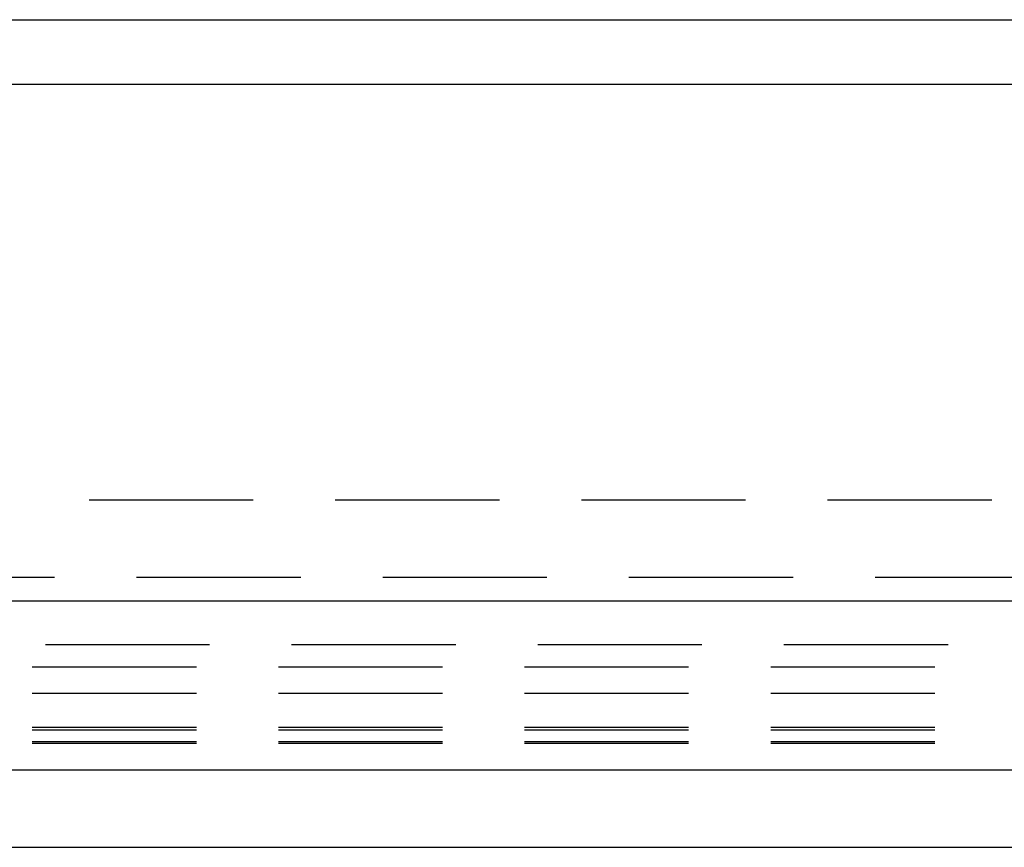
# Model space of a CAD drawing. Units: millimetres. Extents: x 0 to 841, y 0 to 594.
# Drawn here: x 81 to 93, y 398 to 408 of the extents above; entities that cross this region are included whole.
import ezdxf

# ---------------------------------------------------------------- set-up
doc = ezdxf.new("R2010")
doc.units = ezdxf.units.MM
doc.layers.add('SLD-0', color=179, linetype='Continuous')

msp = doc.modelspace()

# ---------------------------------------------------------------- linework, layer by layer
at = {"layer": 'SLD-0'}
for p, q in [((65.34, 408.024), (247.924, 408.024)), ((64.582, 407.274), (248.682, 407.274)), ((83.95, 402.443), (82.045, 402.443)), ((86.807, 402.443), (84.902, 402.443)), ((89.665, 402.443), (87.76, 402.443)), ((92.522, 402.443), (90.617, 402.443)), ((81.643, 401.548), (79.738, 401.548)), ((84.501, 401.548), (82.596, 401.548)), ((87.358, 401.548), (85.453, 401.548)), ((90.216, 401.548), (88.311, 401.548)), ((93.073, 401.548), (91.168, 401.548)), ((61.382, 401.274), (251.882, 401.274)), ((81.537, 400.77), (83.442, 400.77)), ((84.395, 400.77), (86.3, 400.77)), ((87.252, 400.77), (89.157, 400.77)), ((90.11, 400.77), (92.015, 400.77)), ((81.384, 400.508), (83.289, 400.508)), ((84.242, 400.508), (86.147, 400.508)), ((87.099, 400.508), (89.004, 400.508)), ((89.957, 400.508), (91.862, 400.508)), ((81.384, 400.202), (83.289, 400.202)), ((84.242, 400.202), (86.147, 400.202)), ((87.099, 400.202), (89.004, 400.202)), ((89.957, 400.202), (91.862, 400.202)), ((83.289, 399.804), (81.384, 399.804)), ((83.289, 399.772), (81.384, 399.772)), ((86.147, 399.804), (84.242, 399.804)), ((86.147, 399.772), (84.242, 399.772)), ((89.004, 399.804), (87.099, 399.804)), ((89.004, 399.772), (87.099, 399.772)), ((91.862, 399.804), (89.957, 399.804)), ((91.862, 399.772), (89.957, 399.772)), ((81.384, 399.641), (83.289, 399.641)), ((81.384, 399.622), (83.289, 399.622)), ((84.242, 399.641), (86.147, 399.641)), ((84.242, 399.622), (86.147, 399.622)), ((87.099, 399.641), (89.004, 399.641)), ((87.099, 399.622), (89.004, 399.622)), ((89.957, 399.641), (91.862, 399.641)), ((89.957, 399.622), (91.862, 399.622)), ((251.882, 399.307), (61.382, 399.307)), ((61.382, 398.413), (251.882, 398.413))]:
    msp.add_line(p, q, dxfattribs=at)

doc.saveas('drawing.dxf')
